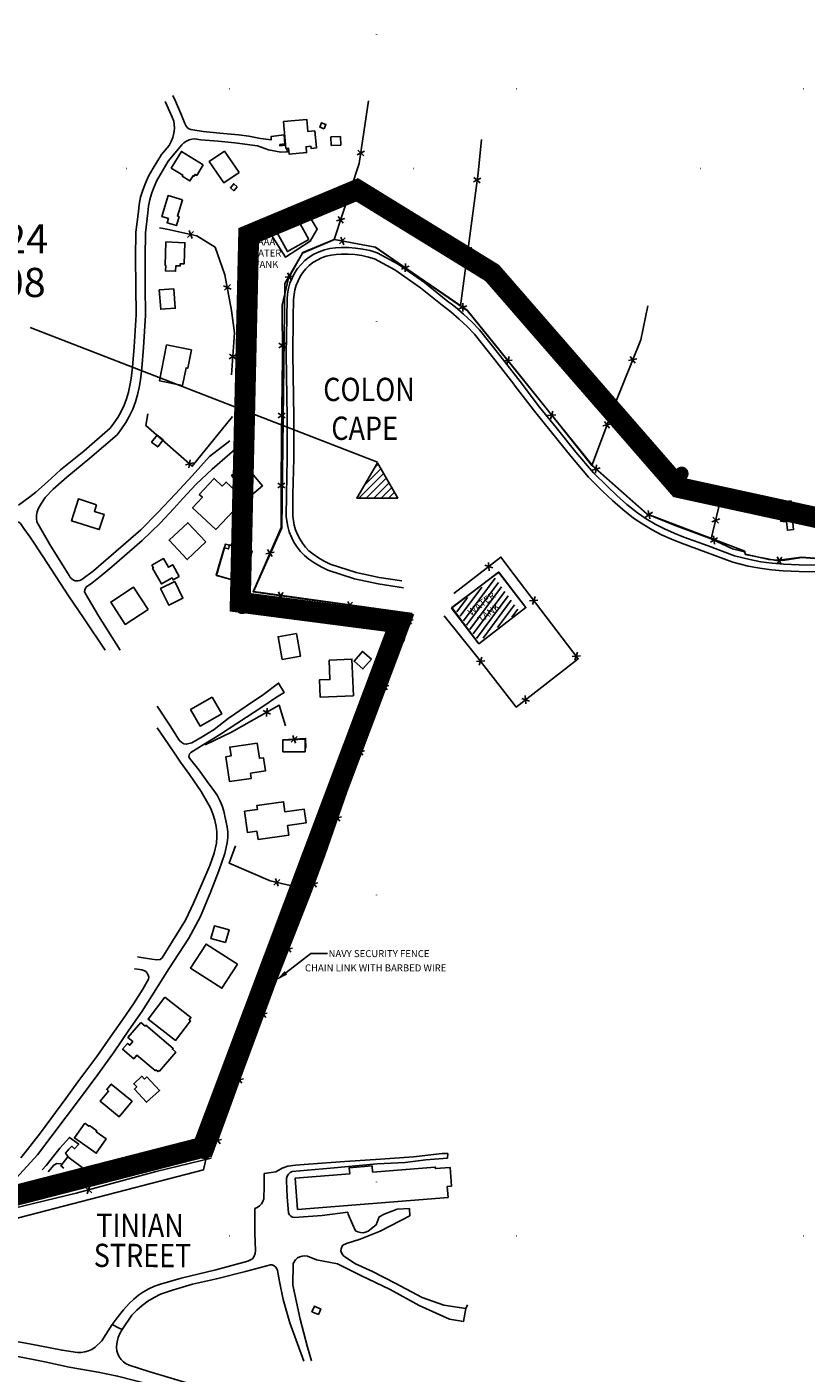
# Model space of a CAD drawing. Units: inches. Extents: x 0 to 948987, y 0 to 818908.
# Drawn here: x 279137 to 279477, y 242540 to 243127 of the extents above; entities that cross this region are included whole.
import ezdxf

# ---------------------------------------------------------------- set-up
doc = ezdxf.new("R2010")
doc.units = ezdxf.units.IN
doc.header["$LTSCALE"] = 500
doc.header["$MEASUREMENT"] = 0
doc.linetypes.add('aerial$0$Redo-quickdraw-trav$0$LDASH', pattern=[17, 10, -7])
doc.linetypes.add('DOT', pattern=[0.25, 0, -0.25])
doc.layers.get('0').update_dxf_attribs({"color": 1, "linetype": 'CONTINUOUS'})
for name, color, linetype in [('012', 1, 'CONTINUOUS'), ('013', 1, 'CONTINUOUS'), ('020', 1, 'CONTINUOUS'), ('088 Bldg.', 1, 'CONTINUOUS'), ('aerial$0$Redo-quickdraw-trav$0$BLDGOTLN', 1, 'CONTINUOUS'), ('aerial$0$Redo-quickdraw-trav$0$C-BLDG-EXST', 1, 'CONTINUOUS'), ('aerial$0$Redo-quickdraw-trav$0$C-FENCE-EXST', 1, 'CONTINUOUS'), ('aerial$0$Redo-quickdraw-trav$0$DRIVEPAV', 1, 'CONTINUOUS'), ('aerial$0$Redo-quickdraw-trav$0$DRIVEUPA', 1, 'CONTINUOUS'), ('aerial$0$Redo-quickdraw-trav$0$FENCELNS', 1, 'CONTINUOUS'), ('aerial$0$Redo-quickdraw-trav$0$PARKLOTU', 1, 'CONTINUOUS'), ('aerial$0$Redo-quickdraw-trav$0$ROADPADS', 1, 'CONTINUOUS'), ('aerial$0$Redo-quickdraw-trav$0$ROADPAVE', 1, 'CONTINUOUS'), ('aerial$0$Redo-quickdraw-trav$0$ROADUPAV', 1, 'aerial$0$Redo-quickdraw-trav$0$LDASH'), ('aerial$0$Redo-quickdraw-trav$0$SWIMPOOL', 1, 'CONTINUOUS'), ('NAD-83 GRID', 30, 'DOT'), ('Navy Grid', 30, 'DOT'), ('ROAD-NAMES', 2, 'CONTINUOUS'), ('ZONEF', 150, 'CONTINUOUS')]:
    doc.layers.add(name, color=color, linetype=linetype)
doc.styles.add('aerial$0$E100', font='romans.shx', dxfattribs={"oblique": 15, "height": 10})
doc.styles.add('CV2', font='ROMANS.shx', dxfattribs={"width": 0.75})
doc.styles.add('ROMANS', font='romans', dxfattribs={"height": 0.12})

# ---------------------------------------------------------------- blocks, each defined once
blk = doc.blocks.new('*X18')
at = {"color": 0}
for p, q in [((-14918.8, -5945.7), (-14882, -5908.8)), ((-14915.2, -5952.6), (-14861.5, -5898.9)), ((-14911.5, -5959.5), (-14857.8, -5905.8)), ((-14922.5, -5938.7), (-14904.4, -5920.6)), ((-14907.9, -5966.5), (-14854.2, -5912.8)), ((-14904.2, -5973.4), (-14850.5, -5919.7)), ((-14900.5, -5980.4), (-14846.8, -5926.7)), ((-14890.9, -5981.3), (-14843.2, -5933.6)), ((-14868.4, -5969.5), (-14839.5, -5940.6)), ((-14846, -5957.6), (-14835.8, -5947.5))]:
    blk.add_line(p, q, dxfattribs=at)
blk = doc.blocks.new('*X2')
at = {"color": 0}
for p, q in [((9787.2, -154.8), (9794.1, -147.8)), ((9757.2, -213), (9804.5, -165.7)), ((9767.9, -188.2), (9799.3, -156.8)), ((9771.3, -213), (9809.6, -174.7)), ((9785.5, -213), (9814.8, -183.7)), ((9799.6, -213), (9820, -192.6)), ((9813.8, -213), (9825.2, -201.6)), ((9827.9, -213), (9830.3, -210.6))]:
    blk.add_line(p, q, dxfattribs=at)
blk = doc.blocks.new('MON')
at = {"layer": '012'}
blk.add_lwpolyline([(29.3, -50.8), (0, 0), (-29.3, -50.8)], close=True, dxfattribs=at)
at = {"layer": '012', "xscale": 0.75, "yscale": 0.75, "zscale": 0.75}
blk.add_blockref('*X2', (-7344.5, 109), dxfattribs=at)
blk = doc.blocks.new('aerial$0$Redo-quickdraw-trav$0$FT100')
for p, q in [((-3.3, 5), (3.3, -5)), ((3.3, 5), (-3.3, -5))]:
    blk.add_line(p, q)
blk = doc.blocks.new('A$C440F7CA7')
at = {"layer": 'aerial$0$Redo-quickdraw-trav$0$BLDGOTLN', "linetype": 'Continuous', "flags": 128}
for points in [[(279262.9, 243081.71), (279263.52, 243074.27), (279261.17, 243074.08), (279261.1, 243075), (279259.01, 243074.83), (279259.22, 243072.22), (279251.62, 243071.59), (279251.41, 243074.17), (279250.2, 243074.07), (279249.22, 243085.79), (279259.39, 243086.64), (279259.83, 243081.45), (279262.9, 243081.71)], [(279266.95, 243082.62), (279265.06, 243083.32), (279265.78, 243085.25), (279267.67, 243084.55), (279266.95, 243082.62)], [(279274.01, 243079.24), (279274.16, 243075.55), (279269.96, 243075.39), (279269.81, 243079.08), (279274.01, 243079.24)], [(279214.23, 243066.91), (279211.37, 243062.26), (279210.64, 243062.71), (279210.15, 243061.92), (279209.76, 243062.16), (279208.39, 243059.93), (279205.02, 243062), (279205.28, 243062.44), (279200.26, 243065.53), (279204.71, 243072.77), (279214.23, 243066.91)], [(279229.79, 243063.55), (279223.24, 243059.03), (279216.84, 243068.31), (279223.4, 243072.83), (279229.79, 243063.55)], [(279229.01, 243057.36), (279227.51, 243055.63), (279226.02, 243056.93), (279227.51, 243058.65), (279229.01, 243057.36)], [(279205.1, 243051.6), (279202.97, 243044.56), (279203.66, 243044.35), (279202.48, 243040.44), (279198.46, 243041.65), (279199.02, 243043.5), (279196.17, 243044.35), (279198.92, 243053.47), (279205.1, 243051.6)], [(279260.28, 243034.32), (279250.9, 243029.1), (279245.49, 243038.85), (279254.86, 243044.06), (279260.28, 243034.32)], [(279197.95, 243033.3), (279206.21, 243032.96), (279205.84, 243023.72), (279204.21, 243023.79), (279204.17, 243022.86), (279202.26, 243022.94), (279202.16, 243020.48), (279197.73, 243020.66), (279197.83, 243023.09), (279197.54, 243023.11), (279197.95, 243033.3)], [(279201.44, 243012.79), (279202.03, 243004.37), (279195.65, 243003.92), (279195.06, 243012.34), (279201.44, 243012.79)], [(279198.23, 242988.39), (279209.07, 242986.2), (279207.46, 242978.24), (279206.7, 242978.39), (279205.16, 242970.74), (279195.09, 242972.76), (279198.23, 242988.39)], [(279194.07, 242949.11), (279196.81, 242946.95), (279194.4, 242943.89), (279191.66, 242946.04), (279194.07, 242949.11)], [(279232.22, 242936.21), (279239.97, 242927.02), (279234.29, 242922.22), (279226.54, 242931.42), (279232.22, 242936.21)], [(279232.11, 242921.18), (279219.72, 242907.92), (279209.58, 242917.39), (279213.82, 242921.94), (279212.43, 242923.24), (279218.92, 242930.18), (279222.5, 242926.83), (279224.16, 242928.61), (279232.11, 242921.18)], [(279167.73, 242918.74), (279166.81, 242915.83), (279170.98, 242914.51), (279168.87, 242907.86), (279156.81, 242911.68), (279159.84, 242921.24), (279167.73, 242918.74)], [(279470.46, 242920.42), (279470.89, 242916.3), (279470.52, 242916.26), (279471.39, 242907.89), (279468.8, 242907.62), (279468.41, 242911.41), (279466.96, 242911.26), (279466.92, 242911.61), (279465.89, 242911.51), (279465.03, 242919.86), (279470.46, 242920.42)], [(279215.36, 242902.49), (279207.21, 242894.82), (279199.33, 242903.19), (279207.47, 242910.86), (279215.36, 242902.49)], [(279235.45, 242898.38), (279231.5, 242884.61), (279219.89, 242887.94), (279223.33, 242899.95), (279225.17, 242899.42), (279225.67, 242901.19), (279235.45, 242898.38)], [(279203.78, 242887.46), (279201.09, 242885.95), (279200.6, 242886.81), (279196, 242884.21), (279192.13, 242891.08), (279192.46, 242891.27), (279191.85, 242892.35), (279196.95, 242895.23), (279199.07, 242891.48), (279200.92, 242892.53), (279203.78, 242887.46)], [(279190.18, 242872.97), (279180.19, 242866.52), (279173.88, 242876.3), (279183.87, 242882.75), (279190.18, 242872.97)], [(279201.76, 242885.27), (279205.34, 242878), (279199.18, 242874.96), (279195.59, 242882.23), (279201.76, 242885.27)], [(279254.79, 242862.62), (279256.59, 242852.73), (279248.62, 242851.28), (279246.82, 242861.17), (279254.79, 242862.62)], [(279269.05, 242850.99), (279278.98, 242851.38), (279279.62, 242835.43), (279265.11, 242834.85), (279264.81, 242842.31), (279269.39, 242842.5), (279269.05, 242850.99)], [(279287.48, 242851.4), (279283.79, 242847.14), (279279.91, 242850.5), (279283.6, 242854.76), (279287.48, 242851.4)], [(279218.14, 242834.79), (279222.26, 242827.53), (279212.83, 242822.17), (279208.7, 242829.43), (279218.14, 242834.79)], [(279237.71, 242814.81), (279238.71, 242808.16), (279240.44, 242808.42), (279241.31, 242802.62), (279234.8, 242801.64), (279235.14, 242799.4), (279225.71, 242797.98), (279224.07, 242808.82), (279226.34, 242809.16), (279225.76, 242813.01), (279237.71, 242814.81)], [(279232.18, 242785.1), (279237.8, 242785.89), (279237.56, 242787.59), (279249.2, 242789.24), (279249.82, 242784.82), (279258.15, 242786), (279259, 242779.96), (279250.96, 242778.82), (279251.55, 242774.64), (279238.12, 242772.75), (279237.61, 242776.33), (279233.5, 242775.75), (279232.18, 242785.1)], [(279223.97, 242727.81), (279217.56, 242729.59), (279219.1, 242735.15), (279225.51, 242733.37), (279223.97, 242727.81)], [(279229.07, 242718.44), (279222.34, 242707.91), (279208.71, 242716.62), (279215.44, 242727.15), (279229.07, 242718.44)], [(279197.52, 242703.94), (279208.83, 242695.19), (279208.02, 242694.15), (279208.69, 242693.63), (279202.11, 242685.12), (279190.14, 242694.38), (279197.52, 242703.94)], [(279186.99, 242693), (279188.91, 242691.37), (279189.23, 242691.75), (279201.1, 242681.68), (279200.77, 242681.3), (279202.21, 242680.07), (279195.1, 242671.7), (279194.74, 242672.01), (279194.39, 242671.59), (279193.56, 242672.3), (279193.28, 242671.97), (279185.28, 242678.76), (279183.9, 242677.14), (279179.05, 242681.26), (279181.25, 242683.85), (279182.18, 242683.06), (279183.51, 242684.63), (279181.4, 242686.42), (279186.99, 242693)], [(279189.69, 242669.34), (279195.15, 242663.38), (279189.48, 242658.18), (279184.21, 242663.92), (279185.21, 242664.84), (279183.9, 242666.27), (279187.43, 242669.51), (279188.55, 242668.3), (279189.69, 242669.34)], [(279183.17, 242658.7), (279177.62, 242651.87), (279169.32, 242658.62), (279172.92, 242663.04), (279172.13, 242663.68), (279174.08, 242666.09), (279183.17, 242658.7)], [(279162.55, 242649), (279164.36, 242647.73), (279164.57, 242648.02), (279167.79, 242645.77), (279167.48, 242645.33), (279171.95, 242642.21), (279167.59, 242635.98), (279158.09, 242642.63), (279162.55, 242649)], [(279153.43, 242629.52), (279152.15, 242630.48), (279155.15, 242634.46)], [(279155.15, 242634.46), (279161.37, 242629.77), (279160.33, 242628.39)], [(279320.95, 242616.68), (279255.32, 242611.48), (279254.24, 242625.08), (279278.04, 242626.96), (279277.82, 242629.64), (279287.77, 242630.42), (279287.98, 242627.77), (279315.3, 242629.93), (279315.35, 242629.28), (279321.74, 242629.78), (279322.38, 242621.61), (279320.57, 242621.46), (279320.95, 242616.68)], [(279264.36, 242565.6), (279261.56, 242566.82), (279262.62, 242569.25), (279265.42, 242568.03), (279264.36, 242565.6)]]:
    blk.add_lwpolyline(points, dxfattribs=at)
at = {"layer": 'aerial$0$Redo-quickdraw-trav$0$C-BLDG-EXST', "flags": 128}
blk.add_lwpolyline([(279231.58, 242884.66), (279235.49, 242898.62), (279223.84, 242901.48), (279219.94, 242887.82)], close=True, dxfattribs=at)
at = {"layer": 'aerial$0$Redo-quickdraw-trav$0$C-FENCE-EXST'}
for p, q in [((279257.43, 243028.45), (279271.41, 243034.35)), ((279271.41, 243034.35), (279289.07, 243031.06)), ((279249.74, 243015.15), (279257.43, 243028.45)), ((279289.07, 243031.06), (279329.36, 243003.27)), ((279248.44, 242908.59), (279249.74, 243015.15)), ((279329.36, 243003.27), (279383.77, 242935.79)), ((279383.77, 242935.79), (279407.84, 242914.57)), ((279407.84, 242914.57), (279450.22, 242898.47)), ((279236.17, 242880.87), (279248.44, 242908.59)), ((279450.22, 242898.47), (279450.42, 242896.95)), ((279450.42, 242896.95), (279463.88, 242894.35)), ((279463.88, 242894.35), (279474.96, 242895.84)), ((279474.96, 242895.84), (279498.82, 242893.94)), ((279305.18, 242871.23), (279236.17, 242880.87)), ((279217.49, 242634.23), (279305.18, 242871.23))]:
    blk.add_line(p, q, dxfattribs=at)
at = {"layer": 'aerial$0$Redo-quickdraw-trav$0$C-FENCE-EXST', "flags": 128}
blk.add_lwpolyline([(279257.21, 243050.09), (279263.86, 243038.9), (279260.87, 243033.59), (279250, 243026.67), (279241.34, 243040.28)], close=True, dxfattribs=at)
blk.add_lwpolyline([(279215.37, 242633.23), (279214.35, 242628.78), (279080.89, 242594.17), (279072.91, 242597.68), (279000.31, 242652.42), (278940.15, 242696.23)], dxfattribs=at)
at = {"layer": 'aerial$0$Redo-quickdraw-trav$0$DRIVEPAV', "linetype": 'Continuous', "flags": 128}
for points in [[(279155.44, 242634.24), (279154.21, 242636.04), (279155.62, 242637.77), (279156.92, 242639.01), (279158.06, 242637.92), (279159.96, 242639.9), (279155.87, 242642.87), (279151.64, 242638.22), (279145.77, 242630.54), (279143.98, 242628.77)], [(279146.59, 242627.92), (279149.09, 242630.81), (279150.34, 242631.51), (279152.09, 242631.31), (279152.72, 242631.23)]]:
    blk.add_lwpolyline(points, dxfattribs=at)
at = {"layer": 'aerial$0$Redo-quickdraw-trav$0$DRIVEUPA', "linetype": 'aerial$0$Redo-quickdraw-trav$0$LDASH', "flags": 128}
for points in [[(279174.55, 242561.3), (279174.9, 242561.81), (279177.07, 242564.82), (279179.44, 242567.69), (279181.98, 242570.39), (279183.9, 242572.29), (279185.98, 242574.01), (279188.21, 242575.54), (279190.56, 242576.86), (279193.02, 242577.97), (279195.57, 242578.86), (279204.52, 242581.55), (279219.75, 242585.17), (279233.61, 242588.84), (279235.67, 242589.89), (279236.33, 242591.02), (279236.77, 242592.24), (279236.99, 242593.53), (279236.65, 242600.9), (279236.67, 242611.89), (279237.77, 242612.37), (279238.74, 242613.05), (279239.56, 242613.92), (279240.19, 242614.94), (279240.6, 242616.06), (279240.7, 242621.57), (279240.8, 242627.05), (279245.88, 242627.87), (279248.58, 242629.48), (279251.01, 242630.33), (279254.36, 242630.81), (279260.03, 242631.13), (279275.95, 242632.37), (279291.48, 242633.35), (279305.76, 242634.37), (279318.32, 242635.8), (279320.73, 242635.9), (279320.66, 242633.86), (279311.19, 242633.06), (279302.14, 242631.93), (279289.99, 242631.27), (279269.68, 242629.5), (279252.9, 242628.01), (279252.04, 242627.49), (279251.33, 242626.77), (279250.81, 242625.91), (279250.51, 242624.95), (279250.45, 242623.95), (279250.81, 242616.88), (279251.33, 242609.76), (279251.72, 242609.03), (279252.31, 242608.45), (279253.03, 242608.05), (279253.84, 242607.88), (279266.1, 242608.86), (279277.16, 242610.25), (279277.36, 242609.35), (279279.23, 242605.01), (279280.6, 242602.17), (279281.62, 242601.65), (279282.72, 242601.36), (279283.85, 242601.31), (279284.97, 242601.49), (279286.03, 242601.91), (279289.57, 242604.78), (279290.94, 242608.3), (279293.03, 242609.35), (279298.74, 242611.52), (279304.1, 242611.84), (279304.27, 242608.6), (279291.24, 242602.02), (279282.63, 242598.51), (279276.63, 242596.66), (279275.04, 242595.87), (279274.55, 242595.13), (279274.27, 242594.29), (279274.23, 242593.4), (279274.43, 242592.54), (279274.85, 242591.76), (279275.46, 242591.12), (279280.55, 242587.69), (279287.98, 242584.4), (279297.86, 242579.36), (279309.61, 242573), (279319.11, 242569.77), (279319.19, 242569.76)], [(279178.85, 242559.09), (279183.08, 242565.42), (279185.27, 242567.6), (279187.62, 242569.61), (279190.12, 242571.44), (279192.76, 242573.06), (279195.52, 242574.47), (279200.87, 242576.24), (279209.53, 242578.8), (279220.03, 242581.19), (279232.55, 242584.43), (279243.45, 242587.36), (279244.31, 242587.23), (279245.11, 242586.88), (279245.78, 242586.33), (279246.27, 242585.61), (279246.54, 242584.86), (279247.49, 242580.06), (279248.99, 242572.19), (279251.91, 242562.01), (279258.07, 242545.23)], [(279261.34, 242545.42), (279259.59, 242551.47), (279256.38, 242563.55), (279253.31, 242578.42), (279253.36, 242587.9), (279254.41, 242589.55), (279255.27, 242590.28), (279256.26, 242590.81), (279257.35, 242591.11), (279258.47, 242591.18), (279259.58, 242591.01), (279263.5, 242589.54), (279272.65, 242587.7), (279282.91, 242582.67), (279295.73, 242576.51), (279308.33, 242569.53), (279321.59, 242563.57), (279327.56, 242562.62), (279328.59, 242568.19), (279319.11, 242569.77)]]:
    blk.add_lwpolyline(points, dxfattribs=at)
at = {"layer": 'aerial$0$Redo-quickdraw-trav$0$FENCELNS'}
for p, q in [((279250.26, 242714.64), (279261.14, 242723.04)), ((279261.14, 242723.04), (279268.42, 242723.04))]:
    blk.add_line(p, q, dxfattribs=at)
at = {"layer": 'aerial$0$Redo-quickdraw-trav$0$FENCELNS', "linetype": 'Continuous', "flags": 128}
for points in [[(279271.25, 243034.39), (279282.16, 243067.43), (279286.29, 243094.78)], [(279335.52, 243077.94), (279333.95, 243063.24), (279330.41, 243035.92), (279326.31, 243005.46)], [(279226.45, 242975.42), (279227.85, 242993.73), (279226.57, 243003.45), (279223.68, 243019), (279219.34, 243030.96), (279211.37, 243035.95), (279198.27, 243038.91), (279195.13, 243039.46)], [(279349.77, 242978.24), (279349.6, 242978.46), (279329.16, 243003.49), (279302.96, 243021.55), (279289.21, 243031.03), (279271.25, 243034.39), (279257.54, 243028.68), (279251.38, 243017.45), (279248.6, 243005.69), (279248.72, 242983.1), (279248.28, 242948.79), (279248.21, 242926.26), (279248.11, 242908.81), (279235.9, 242880.79), (279259.53, 242877.44), (279280.15, 242874.63), (279305.03, 242871.1), (279297.14, 242849.49), (279283.69, 242813.95), (279267.13, 242766.22), (279261.34, 242750.51), (279242.45, 242702.47), (279225, 242654.27), (279220.55, 242641.9)], [(279383.56, 242935.87), (279393.38, 242962.18), (279404.86, 242990.63), (279407.96, 243005.38)], [(279726.02, 242679.11), (279703.42, 242723.69), (279687.02, 242755.29), (279672.64, 242782.92), (279662.31, 242802.77), (279639.55, 242811.65), (279614.81, 242821.31), (279579.61, 242834.72), (279540.47, 242849.73), (279517.53, 242878.67), (279499.62, 242893.81), (279475.05, 242895.65), (279466.83, 242894.33), (279460.63, 242894.81), (279450.48, 242897.11), (279450.14, 242898.17), (279444.92, 242899.48), (279435.62, 242903.87), (279419.8, 242909.7), (279407.39, 242914.78), (279383.56, 242935.87), (279367.71, 242955.67), (279349.77, 242978.24)], [(279190.08, 242958.37), (279189.23, 242953.2), (279197.42, 242945.95), (279209.4, 242935.5), (279226.92, 242957.2)], [(279439.54, 242920.28), (279435.62, 242903.87)], [(279323.43, 242880), (279343.95, 242895.86), (279349.77, 242888.14)], [(279349.77, 242888.14), (279359.03, 242875.88), (279377.61, 242851.58), (279350.63, 242830.5), (279349.77, 242831.59)], [(279349.77, 242831.59), (279333.46, 242852.47), (279319.21, 242870.28)], [(279250.03, 242822.34), (279247.31, 242831.27), (279226.49, 242819.51), (279215.01, 242813.97)], [(279258.98, 242812.52), (279258.82, 242816.8), (279248.87, 242816.18), (279248.94, 242813.48)], [(279261.34, 242750.51), (279243.41, 242754.76), (279225.45, 242762.5), (279228.24, 242769.96)], [(278866.41, 242496.68), (278869.02, 242532.61), (278870.97, 242564.32), (278872.21, 242573.07), (278875.68, 242589.63), (278883.28, 242623.66), (278901.72, 242647.82), (278914.75, 242663.19), (278942.28, 242699.32), (278976.94, 242674.1), (279020.97, 242643.84), (279039.06, 242630.09), (279043.27, 242625.61), (279046.89, 242621.68), (279055.9, 242616.65), (279069.6, 242605.24), (279076.81, 242601.88), (279081.1, 242600.64), (279084.97, 242600.49), (279089.87, 242601.3), (279103.71, 242605.06), (279126.94, 242610.84), (279158.88, 242618.51), (279193.66, 242628)], [(279217.66, 242633.86), (279193.66, 242628)]]:
    blk.add_lwpolyline(points, dxfattribs=at)
at = {"layer": 'aerial$0$Redo-quickdraw-trav$0$FENCELNS'}
blk.add_solid([(279250.82, 242713.92), (279249.7, 242715.37), (279245.92, 242711.29)], dxfattribs=at)
at = {"layer": 'aerial$0$Redo-quickdraw-trav$0$PARKLOTU', "linetype": 'aerial$0$Redo-quickdraw-trav$0$LDASH', "flags": 128}
blk.add_lwpolyline([(279329.33, 242569.86), (279328.59, 242568.19)], dxfattribs=at)
at = {"layer": 'aerial$0$Redo-quickdraw-trav$0$ROADPADS', "linetype": 'Continuous', "flags": 128}
for points in [[(279349.77, 242869.98), (279334.34, 242858.12), (279322.42, 242873.63), (279342.92, 242889.38), (279349.77, 242880.47)], [(279349.77, 242880.47), (279354.84, 242873.88)], [(279354.84, 242873.88), (279349.77, 242869.98)]]:
    blk.add_lwpolyline(points, dxfattribs=at)
at = {"layer": 'aerial$0$Redo-quickdraw-trav$0$ROADPAVE', "linetype": 'Continuous', "flags": 128}
for points in [[(279200.63, 243087.72), (279198.37, 243092.98), (279197.59, 243094.49)], [(279250.09, 243075.42), (279247.64, 243075.17), (279247.61, 243075.73), (279249.83, 243076.04), (279249.49, 243079.95), (279243.85, 243079.29), (279243.83, 243077.82), (279239.19, 243078.36), (279234.13, 243079.35), (279229.51, 243079.98), (279221.46, 243080.68), (279214.2, 243081.45), (279209.73, 243082.13), (279208.79, 243082.28), (279207.93, 243082.67), (279207.18, 243083.25), (279206.61, 243084.01), (279206.25, 243084.88), (279204.71, 243088.63), (279202.09, 243094.73), (279200.88, 243097.09)], [(279199.4, 243075.29), (279200.29, 243077.02), (279200.97, 243078.84), (279201.42, 243080.74), (279201.63, 243082.68), (279201.59, 243084.63), (279201.43, 243085.96), (279200.63, 243087.72)], [(279133.75, 242918.55), (279138.63, 242922.18), (279141.18, 242924.19), (279146.38, 242928.71), (279152.04, 242933.91), (279162.14, 242942.13), (279173.61, 242952.08), (279175.28, 242954.24), (279176.94, 242956.74), (279178.4, 242959.35), (279179.68, 242962.06), (279180.75, 242964.86), (279181.61, 242967.72), (279182.26, 242970.64), (279182.72, 242973.7), (279183.33, 242978.7), (279184.11, 242987.57), (279184.93, 243001.44), (279184.82, 243013.86), (279184.72, 243026.71), (279184.87, 243037.53), (279185.95, 243046.51), (279186.3, 243049.57), (279186.93, 243052.77), (279187.82, 243055.92), (279188.97, 243058.98), (279190.35, 243061.92), (279192.4, 243065.44), (279196.02, 243071.38), (279199.4, 243075.29)], [(279225.8, 242946.56), (279216.97, 242939.79), (279209.39, 242931.35), (279202.09, 242923.53), (279194.43, 242915.27), (279186.98, 242907.81), (279166.36, 242889.84), (279161.32, 242886.12), (279160.47, 242885.71), (279159.55, 242885.52), (279158.6, 242885.57), (279157.7, 242885.86), (279156.9, 242886.36), (279156.25, 242887.05), (279155.79, 242887.87), (279147.42, 242901.33), (279141.71, 242911.23), (279141.49, 242912.67), (279141.51, 242914.12), (279141.77, 242915.55), (279142.26, 242916.92), (279143.71, 242919.45), (279145.37, 242921.85), (279148.74, 242925.51), (279154.7, 242930.77), (279164.79, 242938.98), (279176.62, 242949.24), (279178.63, 242951.85), (279180.45, 242954.59), (279182.06, 242957.47), (279183.46, 242960.45), (279184.64, 242963.52), (279185.59, 242966.68), (279186.31, 242969.89), (279186.79, 242973.15), (279187.42, 242978.27), (279188.21, 242987.27), (279189.05, 243001.33), (279188.93, 243013.89), (279188.84, 243026.7), (279188.98, 243037.26), (279190.04, 243046.03), (279190.37, 243048.94), (279190.93, 243051.81), (279191.73, 243054.63), (279192.76, 243057.38), (279194.01, 243060.03), (279195.81, 243063.23), (279198.96, 243068.57), (279204.9, 243075.64), (279205.81, 243076.57), (279206.87, 243077.3), (279208.05, 243077.83), (279209.3, 243078.13), (279210.59, 243078.2), (279213.1, 243077.87), (279220.71, 243077.23), (279228.02, 243076.53), (279237.83, 243075.14), (279242.59, 243073.49), (279248.04, 243072.42), (279250.79, 243072.54), (279250.59, 243074.1)], [(279178.05, 242855.25), (279168.54, 242870.29), (279162.69, 242880.16), (279162.5, 242880.89), (279162.54, 242881.64), (279162.82, 242882.34), (279163.3, 242882.92), (279165.6, 242884.57), (279170.08, 242888.06), (279174.31, 242891.59), (279187.57, 242903.1), (279195.47, 242910.72), (279201.32, 242917.12), (279205.28, 242921.38), (279211.19, 242927.65), (279218.07, 242934.27), (279225.75, 242940.85), (279228.15, 242942.92)], [(279121.68, 242908.15), (279122.7, 242908.43), (279126.17, 242909.64), (279129.81, 242911.19), (279130.95, 242911.47), (279131.91, 242911.57), (279132.87, 242911.43), (279133.77, 242911.06), (279134.55, 242910.48), (279136.08, 242908.33), (279138.72, 242904.61), (279144.49, 242895.96), (279155.5, 242879), (279162.34, 242869), (279171.53, 242855.25)], [(279207.97, 242729.8), (279212.96, 242739.2), (279217.5, 242750.02), (279221.06, 242759.09), (279223.67, 242766.68), (279224.66, 242771.27), (279224.9, 242773.59), (279224.9, 242775.92), (279224.66, 242778.23), (279223.95, 242781.6), (279223.24, 242785.07), (279222.45, 242787.48), (279221.44, 242789.81), (279220.21, 242792.04), (279218.77, 242794.14), (279215.84, 242798.1), (279212.22, 242803.09), (279208.17, 242808.22), (279207.97, 242808.87), (279208.01, 242809.54), (279208.28, 242810.15), (279208.75, 242810.64), (279213.41, 242813.54), (279221.33, 242818.44), (279229.3, 242823.57), (279240.12, 242830.74), (279245.7, 242834.54), (279249.46, 242836.81), (279247.03, 242840.92), (279240.49, 242835.92), (279232.87, 242830.87), (279225.08, 242825.45), (279218.95, 242820.76), (279213.7, 242817.51), (279209.16, 242814.92), (279206.83, 242814.25), (279205.79, 242814.52), (279204.83, 242815.01), (279204, 242815.7), (279203.35, 242816.56), (279200.14, 242821.89), (279194.09, 242830.91)], [(279194.09, 242821.46), (279196.97, 242817.27), (279201.62, 242810.37), (279204.34, 242806.46), (279208.24, 242801.08), (279213.3, 242793.68), (279217.42, 242786.51), (279218.44, 242783.91), (279219.23, 242781.22), (279219.79, 242778.48), (279220.09, 242776.05), (279220.15, 242773.61), (279219.96, 242771.17), (279218.92, 242766.72), (279217.12, 242761.46), (279213.5, 242752.98), (279210.02, 242745.02), (279206.47, 242737.52), (279200.84, 242728.44)], [(279160.74, 242660.16), (279168.24, 242670.28), (279175.39, 242680.13), (279181.77, 242689.6), (279187.53, 242697.88), (279194.26, 242708.44), (279199.24, 242716.32), (279203.59, 242723.1), (279207.97, 242729.8)], [(279200.84, 242728.44), (279196.32, 242721.21), (279195.42, 242720.41), (279193.99, 242720.3), (279191.81, 242720.63), (279186.28, 242721.46), (279185.53, 242721.58)], [(279184.28, 242716.38), (279184.46, 242716.35), (279186.56, 242716.03), (279187.49, 242715.97), (279188.38, 242715.67), (279189.17, 242715.17), (279189.8, 242714.47), (279190.23, 242713.64), (279190.44, 242712.73), (279190.41, 242711.8), (279187.9, 242707.56), (279183.76, 242701.03), (279179.05, 242694.09), (279173.78, 242686.68), (279167.76, 242678.12), (279159.55, 242667.08), (279154.39, 242659.79)], [(279177.27, 242559.9), (279174.55, 242561.3), (279169.95, 242554.21), (279167.05, 242551.33), (279165.67, 242550.45), (279164.18, 242549.77), (279162.61, 242549.32), (279160.99, 242549.1), (279159.36, 242549.13), (279152.71, 242550.09), (279138.48, 242552.9), (279118.02, 242556.54)], [(279154.39, 242659.79), (279143.25, 242644.92), (279137.6, 242637.6), (279134.71, 242633.98)], [(279142.02, 242635.29), (279160.74, 242660.16)], [(279142.02, 242635.29), (279131.27, 242623.5), (279124.95, 242617.94)], [(279209.97, 242534.98), (279190.56, 242540.78), (279181.94, 242543.55), (279180.64, 242544.16), (279179.46, 242544.98), (279178.44, 242545.99), (279177.59, 242547.15), (279176.95, 242548.43), (279176.53, 242549.81), (279176.35, 242551.23), (279176.35, 242551.72), (279176.63, 242553.66), (279177.15, 242555.56), (279177.89, 242557.37), (279178.85, 242559.09), (279177.27, 242559.9)], [(279119.05, 242549.54), (279123.89, 242548.94), (279131.2, 242547.75), (279145.12, 242545), (279155.84, 242542.7), (279168.38, 242540.57), (279176.84, 242538.78), (279191.07, 242535.06), (279203.47, 242530.74), (279213.83, 242527.45)]]:
    blk.add_lwpolyline(points, dxfattribs=at)
at = {"layer": 'aerial$0$Redo-quickdraw-trav$0$ROADUPAV', "flags": 128}
for points in [[(279301.48, 242882.54), (279290.42, 242884.16), (279280.16, 242886.41), (279268.48, 242890.2), (279265.6, 242891.59), (279262.84, 242893.18), (279260.2, 242894.98), (279258.32, 242896.58), (279256.61, 242898.35), (279255.08, 242900.28), (279253.75, 242902.35), (279252.62, 242904.55), (279251.71, 242906.84), (279251.03, 242909.2), (279250.41, 242913.45), (279250.42, 242923.18), (279250.83, 242938.88), (279250.76, 242956.91), (279250.38, 242984.38), (279250.59, 243000.36), (279250.73, 243008.31), (279250.92, 243010.69), (279251.34, 243013.03), (279252, 243015.33), (279252.89, 243017.54), (279254, 243019.66), (279255.31, 243021.65), (279256.82, 243023.5), (279258.5, 243025.19), (279260.35, 243026.7), (279262.46, 243027.95), (279264.68, 243028.98), (279267, 243029.79), (279269.38, 243030.37), (279271.81, 243030.72), (279274.26, 243030.82), (279277.44, 243030.85), (279280.62, 243030.64), (279283.78, 243030.19), (279286.89, 243029.5), (279289.94, 243028.58), (279299.18, 243023.57), (279310.65, 243015.64), (279320.13, 243007.97), (279323.97, 243004.99), (279327.66, 243001.83), (279331.19, 242998.49), (279334.55, 242994.97), (279343.59, 242983.62), (279349.77, 242975.72)], [(279349.77, 242971.06), (279349.61, 242971.27), (279341.34, 242981.84), (279332.38, 242993.08), (279329.16, 242996.45), (279325.74, 242999.69), (279322.16, 243002.76), (279318.35, 243005.72), (279308.93, 243013.34), (279297.67, 243021.12), (279288.83, 243025.92), (279286.16, 243026.72), (279283.26, 243027.37), (279280.32, 243027.79), (279277.36, 243027.98), (279274.33, 243027.96), (279272.07, 243027.86), (279269.92, 243027.55), (279267.81, 243027.04), (279265.76, 243026.32), (279263.8, 243025.4), (279261.99, 243024.34), (279260.43, 243023.06), (279258.95, 243021.57), (279257.63, 243019.95), (279256.47, 243018.2), (279255.5, 243016.34), (279254.72, 243014.4), (279254.14, 243012.38), (279253.77, 243010.32), (279253.6, 243008.17), (279253.46, 243000.32), (279253.25, 242984.39), (279253.63, 242956.93), (279253.7, 242938.84), (279253.29, 242923.14), (279253.28, 242913.66), (279253.84, 242909.81), (279254.43, 242907.76), (279255.24, 242905.73), (279256.23, 242903.79), (279257.42, 242901.96), (279258.77, 242900.25), (279260.29, 242898.68), (279261.94, 242897.27), (279264.36, 242895.61), (279266.94, 242894.13), (279269.55, 242892.87), (279280.91, 242889.18), (279290.93, 242886.99), (279300.68, 242885.56)], [(279349.77, 242975.72), (279351.89, 242973.03), (279360.78, 242961.27), (279368.05, 242952.32), (279376.61, 242941.68), (279384.21, 242932.69), (279390.17, 242926.74), (279394.43, 242922.7), (279398.86, 242918.83), (279403.44, 242915.15), (279407.24, 242912.62), (279411.17, 242910.3), (279415.21, 242908.18), (279419.36, 242906.28), (279423.6, 242904.6), (279434.28, 242900.79), (279445.79, 242896.43), (279452.35, 242894.79), (279457.21, 242893.87), (279462.11, 242893.18), (279467.04, 242892.74), (279473.91, 242892.47), (279481.49, 242892.39), (279484.99, 242892.15), (279488.45, 242891.68), (279491.88, 242890.96), (279494.86, 242890.06), (279497.77, 242888.94), (279500.58, 242887.59), (279503.28, 242886.03), (279505.84, 242884.26), (279511.85, 242878.34), (279520.25, 242870.15), (279530.37, 242858.66), (279537.26, 242850.35), (279542.23, 242844.75), (279545.85, 242841.23), (279549.64, 242837.88), (279552.92, 242835.33), (279556.33, 242832.97), (279559.88, 242830.82), (279566.23, 242827.56), (279572.77, 242824.56), (279579.4, 242821.79), (279586.12, 242819.24), (279597.83, 242815.26), (279610.12, 242811.5), (279622.3, 242807.18), (279630.97, 242804.18), (279634.76, 242802.33), (279638.43, 242800.26), (279641.98, 242797.99), (279645.39, 242795.52), (279648.45, 242792.71), (279651.34, 242789.72), (279654.05, 242786.58), (279655.87, 242784.07), (279657.49, 242781.42), (279658.9, 242778.65), (279660.09, 242775.79), (279663.49, 242766.21), (279666.68, 242755.25), (279670.64, 242742.28), (279673.14, 242735.29), (279675, 242730.67), (279677.08, 242726.14), (279679.38, 242721.71), (279681.89, 242717.41), (279684.6, 242713.23), (279694.01, 242698.21), (279700.32, 242689.23), (279707.14, 242678.76), (279712.06, 242670.52), (279719.04, 242656.64), (279725.41, 242644.97), (279731.89, 242631.6), (279736.63, 242621.51), (279738.6, 242616.8)], [(279736.22, 242615.82), (279734.29, 242620.47), (279729.57, 242630.5), (279723.13, 242643.8), (279716.77, 242655.43), (279709.69, 242669.18), (279704.71, 242677.22), (279697.94, 242687.62), (279691.61, 242696.62), (279682.18, 242711.68), (279679.44, 242715.9), (279676.87, 242720.33), (279674.5, 242724.88), (279672.36, 242729.53), (279670.45, 242734.27), (279667.91, 242741.38), (279663.93, 242754.43), (279660.76, 242765.33), (279657.41, 242774.75), (279656.29, 242777.45), (279654.98, 242780.01), (279653.48, 242782.47), (279651.79, 242784.8), (279649.22, 242787.79), (279646.44, 242790.65), (279643.57, 242793.29), (279640.36, 242795.62), (279636.95, 242797.8), (279633.42, 242799.79), (279629.87, 242801.53), (279621.35, 242804.47), (279609.22, 242808.77), (279596.95, 242812.53), (279585.15, 242816.54), (279578.34, 242819.12), (279571.62, 242821.93), (279564.98, 242824.97), (279558.48, 242828.31), (279554.77, 242830.56), (279551.22, 242833.01), (279547.81, 242835.67), (279543.9, 242839.12), (279540.15, 242842.77), (279535.08, 242848.48), (279528.19, 242856.79), (279518.17, 242868.17), (279509.84, 242876.29), (279504.01, 242882.04), (279501.74, 242883.6), (279499.24, 242885.05), (279496.63, 242886.3), (279493.93, 242887.35), (279491.17, 242888.18), (279487.96, 242888.85), (279484.69, 242889.3), (279481.38, 242889.52), (279473.84, 242889.6), (279466.86, 242889.87), (279461.78, 242890.33), (279456.74, 242891.03), (279451.73, 242891.98), (279444.93, 242893.69), (279433.29, 242898.1), (279422.59, 242901.92), (279418.23, 242903.64), (279413.95, 242905.6), (279409.77, 242907.79), (279405.71, 242910.19), (279401.74, 242912.84), (279397.02, 242916.63), (279392.5, 242920.58), (279388.17, 242924.68), (279382.1, 242930.75), (279374.4, 242939.86), (279365.81, 242950.51), (279358.52, 242959.5), (279349.77, 242971.06)]]:
    blk.add_lwpolyline(points, dxfattribs=at)
at = {"layer": 'aerial$0$Redo-quickdraw-trav$0$SWIMPOOL', "linetype": 'Continuous', "flags": 128}
blk.add_lwpolyline([(279258.6, 242810.96), (279248.92, 242810.99), (279248.94, 242816.04), (279258.59, 242816.51), (279258.6, 242810.96)], dxfattribs=at)
at = {"layer": 'aerial$0$Redo-quickdraw-trav$0$FENCELNS', "linetype": 'Continuous'}
for p, xscale, yscale, zscale, rotation in [((279282.87, 243072.11), 0.3048006048587061, 0.3048006048587061, 0.3048006048587061, 81.40745677315094), ((279333.57, 243060.26), 0.3048006048587061, 0.3048006048587061, 0.3048006048587061, 262.6005114666746), ((279274.09, 243042.98), 0.3048006048587059, 0.3048006048587059, 0.3048006048587059, 71.72424142131598), ((279208.71, 243036.55), 0.3048006048587062, 0.3048006048587062, 0.3048006048587062, 167.2754805768506), ((279274.81, 243033.72), 0.3048006048587066, 0.3048006048587066, 0.3048006048587066, 169.4111155009813), ((279329.61, 243030.04), 0.3048006048587059, 0.3048006048587059, 0.3048006048587059, 262.3433645314643), ((279302.24, 243022.05), 0.3048006048587062, 0.3048006048587062, 0.3048006048587062, 145.4337642343098), ((279251.76, 243018.15), 0.3048006048587061, 0.3048006048587061, 0.3048006048587061, 241.2437825211163), ((279224.71, 243013.47), 0.3048006048587059, 0.3048006048587059, 0.3048006048587059, 100.5056318827425), ((279327.34, 243004.75), 0.3048006048587061, 0.3048006048587061, 0.3048006048587061, 145.41919432241), ((279248.69, 242988.1), 0.3048006048587059, 0.3048006048587059, 0.3048006048587059, 270.3092609132377), ((279227.05, 242983.27), 0.304800604858706, 0.304800604858706, 0.304800604858706, 85.62856890185708), ((279347.04, 242981.6), 0.3048006048587059, 0.3048006048587059, 0.3048006048587059, 129.2296380750995), ((279401.34, 242981.89), 0.3048006048587061, 0.3048006048587061, 0.3048006048587061, 68.02809428898611), ((279248.4, 242957.62), 0.3048006048587059, 0.3048006048587059, 0.3048006048587059, 269.2691975561194), ((279366.05, 242957.77), 0.3048006048587061, 0.3048006048587061, 0.3048006048587061, 128.4834737434608), ((279390.16, 242953.54), 0.3048006048587061, 0.3048006048587061, 0.3048006048587061, 69.53158898037942), ((279208.2, 242936.55), 0.3048006048587061, 0.3048006048587061, 0.3048006048587061, 318.907591297611), ((279385.39, 242934.26), 0.3048006048587061, 0.3048006048587061, 0.3048006048587061, 138.4957685096228), ((279248.22, 242927.14), 0.3048006048587059, 0.3048006048587059, 0.3048006048587059, 269.8279411193106), ((279408.41, 242914.37), 0.3048006048587061, 0.3048006048587061, 0.3048006048587061, 157.6989236545536), ((279437.55, 242911.95), 0.3048006048587061, 0.3048006048587061, 0.3048006048587061, 256.5756108461676), ((279436.81, 242903.31), 0.3048006048587063, 0.3048006048587063, 0.3048006048587063, 154.6856633939562), ((279243.26, 242897.67), 0.3048006048587059, 0.3048006048587059, 0.3048006048587059, 246.4477497597853), ((279338.61, 242891.73), 0.3048006048587061, 0.3048006048587061, 0.3048006048587061, 37.70571763713966), ((279465.22, 242894.45), 0.3048006048587064, 0.3048006048587064, 0.3048006048587064, 175.5334966615463), ((279247.85, 242879.1), 0.304800604858706, 0.304800604858706, 0.304800604858706, 351.9098472255745), ((279278.04, 242874.92), 0.3048006048587059, 0.3048006048587059, 0.3048006048587059, 352.2636303859693), ((279358.24, 242876.92), 0.3048006048587061, 0.3048006048587061, 0.3048006048587061, 307.0459625671555), ((279303.92, 242868.07), 0.3048006048587059, 0.3048006048587059, 0.3048006048587059, 249.9439958133075), ((279335.04, 242850.45), 0.3048006048587061, 0.3048006048587061, 0.3048006048587061, 128.0074318337596), ((279376.75, 242852.7), 0.3048006048587061, 0.3048006048587061, 0.3048006048587061, 307.398153299844), ((279293.35, 242839.48), 0.3048006048587061, 0.3048006048587061, 0.3048006048587061, 249.2782283611535), ((279354.7, 242833.68), 0.3048006048587056, 0.3048006048587056, 0.3048006048587056, 217.9900141495863), ((279241.93, 242828.23), 0.3048006048587062, 0.3048006048587062, 0.3048006048587062, 209.4717421834836), ((279253.81, 242816.42), 0.3048006048587066, 0.3048006048587066, 0.3048006048587066, 166.6659048450228), ((279282.65, 242810.94), 0.3048006048587061, 0.3048006048587061, 0.3048006048587061, 250.8588249270569), ((279272.66, 242782.15), 0.3048006048587061, 0.3048006048587061, 0.3048006048587061, 250.8588249270569), ((279246.29, 242754.08), 0.3048006048587066, 0.3048006048587066, 0.3048006048587066, 166.6659048450228), ((279262.42, 242753.44), 0.3048006048587059, 0.3048006048587059, 0.3048006048587059, 249.7646866288491), ((279251.33, 242725.05), 0.3048006048587061, 0.3048006048587061, 0.3048006048587061, 248.5422761200131), ((279240.34, 242696.62), 0.3048006048587061, 0.3048006048587061, 0.3048006048587061, 250.0921028135618), ((279229.96, 242667.96), 0.3048006048587061, 0.3048006048587061, 0.3048006048587061, 250.0921028135618), ((279220.42, 242641.58), 0.304800604858706, 0.304800604858706, 0.304800604858706, 250.2208166641084), ((279164.25, 242619.97), 0.3048006048587061, 0.3048006048587061, 0.3048006048587061, 15.27100985979217)]:
    blk.add_blockref('aerial$0$Redo-quickdraw-trav$0$FT100', p, dxfattribs=dict(at, xscale=xscale, yscale=yscale, zscale=zscale, rotation=rotation))
at = {"layer": 'aerial$0$Redo-quickdraw-trav$0$FENCELNS', "style": 'aerial$0$E100', "oblique": 15}
for s, p in [('NAVY SECURITY FENCE', (279268.81, 242721.46)), ('CHAIN LINK WITH BARBED WIRE', (279258.53, 242715.24))]:
    blk.add_text(s, height=3.048, dxfattribs=at).set_placement(p)
at = {"layer": 'aerial$0$Redo-quickdraw-trav$0$ROADPAVE', "style": 'aerial$0$E100', "oblique": 15}
for s, p in [('AAA', (279237.99, 243031.87)), ('WATER', (279234.48, 243026.93)), ('TANK', (279236.24, 243022))]:
    blk.add_text(s, height=3.048, dxfattribs=at).set_placement(p)
for s, p in [('WATER', (279330.91, 242870.17)), ('TANK', (279335.29, 242867.08))]:
    blk.add_text(s, height=3.048, rotation=37.54796, dxfattribs=at).set_placement(p)

msp = doc.modelspace()

# ---------------------------------------------------------------- linework, layer by layer
at = {"linetype": 'Continuous', "ltscale": 12}
msp.add_line((279290.2, 242937.31), (279138.74, 242995.92), dxfattribs=at)
at = {"layer": '020', "const_width": 2.97}
for points in [[(279280.5, 243053.86, 1), (279283.62, 243053.86, 1)], [(279233.25, 243034.12, 1), (279236.38, 243034.12, 1)], [(279339.32, 243017.64, 1), (279342.44, 243017.64, 1)], [(279421.1, 242932.27, 1), (279424.23, 242932.27, 1)], [(279229.59, 242874.06, 1), (279232.71, 242874.06, 1)], [(279297.66, 242860.62, 1), (279300.78, 242860.62, 1)], [(279213.25, 242636.4, 1), (279216.38, 242636.4, 1)]]:
    msp.add_lwpolyline(points, format="xyb", close=True, dxfattribs=at)
at = {"layer": '088 Bldg.'}
msp.add_lwpolyline([(279322.48, 242873.91), (279342.97, 242889.33), (279354.84, 242873.88), (279334.34, 242858.12)], close=True, dxfattribs=at)
at = {"layer": 'NAD-83 GRID'}
for points in [[(278600, 243100), (291100, 243100)], [(278600, 242600), (291100, 242600)]]:
    msp.add_lwpolyline(points, dxfattribs=at)
at = {"layer": 'Navy Grid'}
for p, q in [((279289.75, 250379.66), (279289.75, 240627.2)), ((278680.22, 243065.32), (290870.79, 243065.32))]:
    msp.add_line(p, q, dxfattribs=at)
at = {"layer": 'ZONEF', "const_width": 9.14}
msp.add_lwpolyline([(279515.87, 242905.62), (279421.49, 242926.19), (279340.11, 243019.79), (279281.25, 243056.01), (279234.01, 243036.24), (279230.35, 242876.18), (279299.87, 242867.15), (279214, 242638.53), (279079.18, 242603.93), (278949.6, 242705.34), (278943.03, 242700.27), (278924.09, 242675.89), (278887.66, 242700.06), (278883.8, 242676.69), (278883.8, 242676.68), (278870.44, 242616.46), (279027.43, 242506.44), (279198.36, 242527.89), (279597.23, 242374.79)], dxfattribs=at)

# ---------------------------------------------------------------- block references
at = {"linetype": 'Continuous', "ltscale": 12}
msp.add_blockref('A$C440F7CA7', (0, 0), dxfattribs=at)
at = {"layer": '012', "xscale": 0.3047987476396868, "yscale": 0.3047987476396868, "zscale": 0.3047987476396868, "rotation": 0.0008056244099030608}
msp.add_blockref('MON', (279290.12, 242937.03), dxfattribs=at)
at = {"layer": '088 Bldg.', "xscale": 0.3047987476396868, "yscale": 0.3047987476396868, "zscale": 0.3047987476396868, "rotation": 8.333462483352749}
msp.add_blockref('*X18', (283562.75, 245322.24), dxfattribs=at)

# ---------------------------------------------------------------- texts
at = {"layer": '013', "style": 'CV2'}
for s, p in [('Y=242937.3124', (279026.79, 243028.26)), ('X=279290.2008', (279025.02, 243009.28))]:
    msp.add_text(s, height=12.7014, rotation=0.00081, dxfattribs=at).set_placement(p)
at = {"layer": 'ROAD-NAMES', "style": 'ROMANS', "width": 0.85}
for s, rotation, p in [('COLON', 0.00081, (279266.49, 242963.9)), ('CAPE', 0.00081, (279270, 242946.99)), ('TINIAN', 359.85124, (279167.58, 242599.46)), ('STREET', 359.85124, (279166.48, 242586.35))]:
    msp.add_text(s, height=10.161, rotation=rotation, dxfattribs=at).set_placement(p)

doc.saveas('drawing.dxf')
